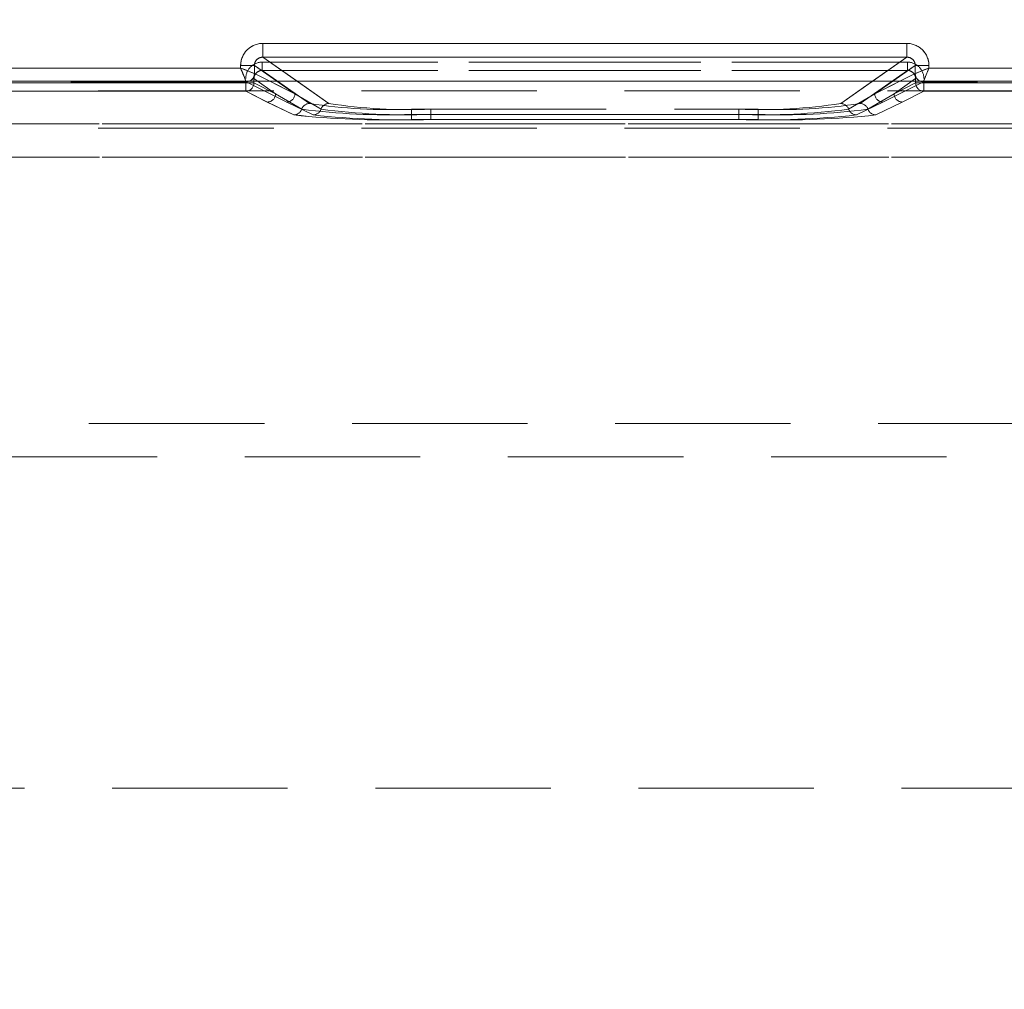
# Model space of a CAD drawing. Units: millimetres. Extents: x 0 to 507, y -3 to 297.
# Drawn here: x 118 to 125, y 242 to 249 of the extents above; entities that cross this region are included whole.
import ezdxf

# ---------------------------------------------------------------- set-up
doc = ezdxf.new("R2010")
doc.units = ezdxf.units.MM
doc.linetypes.add('HIDDEN', pattern=[1.905, 1.27, -0.635])
doc.layers.add('FORMAT', color=7, linetype='Continuous')
doc.styles.add('SLDTEXTSTYLE3', font='TXT', dxfattribs={"width": 0.75})
doc.dimstyles.new('SLDDIMSTYLE0', dxfattribs={"dimtxt": 3, "dimasz": 3, "dimexe": 0, "dimexo": 0.0625, "dimgap": 0.75, "dimtad": 2, "dimlfac": 5, "dimrnd": 1e-09, "dimzin": 12, "dimdsep": 46, "dimtxsty": 'SLDTEXTSTYLE3', "dimsah": 1, "dimcen": 0.09, "dimadec": 0, "dimazin": 3, "dimtfac": 1, "dimtofl": 0, "dimtmove": 0, "dimatfit": 3, "dimfxl": 0, "dimfrac": 2, "dimtolj": 1, "dimtzin": 12, "dimarcsym": 0})

# ---------------------------------------------------------------- blocks, each defined once
blk = doc.blocks.new('_D_9')
at = {"layer": 'FORMAT'}
for p, q in [((64.6144, 241.5746), (64.6144, 262.8065)), ((264.6144, 248.1492), (264.6144, 262.8065)), ((264.6144, 261.8065), (64.6144, 261.8065))]:
    blk.add_line(p, q, dxfattribs=at)
for points in [[(64.6144, 261.8065), (67.6144, 261.0565), (67.6144, 262.5565)], [(264.6144, 261.8065), (261.6144, 262.5565), (261.6144, 261.0565)]]:
    blk.add_solid(points, dxfattribs=at)
at = {"layer": 'FORMAT', "insert": (158.5799, 265.6737, 0.02), "char_height": 3, "attachment_point": 1, "style": 'SLDTEXTSTYLE3'}
blk.add_mtext('1000', dxfattribs=at)

msp = doc.modelspace()

# ---------------------------------------------------------------- linework, layer by layer
at = {"color": 7, "linetype": 'Continuous', "lineweight": 15}
for p, q in [((119.6539, 248.4232), (124.3177, 248.4232)), ((119.6539, 248.4232), (119.6539, 248.3234)), ((124.3177, 248.3234), (124.3177, 248.4232)), ((119.6539, 248.3234), (124.3177, 248.3234)), ((117.2774, 248.245), (119.4942, 248.245)), ((119.4942, 248.245), (119.4942, 248.2637)), ((119.5938, 248.2637), (119.4942, 248.2637)), ((119.5938, 248.2637), (119.5938, 248.2051)), ((124.3778, 248.2051), (124.3778, 248.2637)), ((124.4774, 248.2637), (124.3778, 248.2637)), ((124.4774, 248.2637), (124.4774, 248.245)), ((124.4774, 248.245), (126.6942, 248.245)), ((264.6144, 248.1492), (64.6144, 248.1492)), ((119.5938, 248.2051), (119.5939, 248.205)), ((124.3777, 248.205), (124.3778, 248.2051))]:
    msp.add_line(p, q, dxfattribs=at)
at = {"color": 7, "linetype": 'HIDDEN', "lineweight": 0}
for p, q in [((119.654, 248.4232), (119.654, 248.3234)), ((124.3177, 248.4232), (119.654, 248.4232)), ((124.3177, 248.4232), (124.3177, 248.3234)), ((119.654, 248.3234), (120.1331, 247.9884)), ((124.3177, 248.3234), (119.654, 248.3234)), ((123.8387, 247.9884), (124.3177, 248.3234)), ((119.4942, 248.245), (117.2775, 248.245)), ((119.4942, 248.2637), (119.5939, 248.2637)), ((119.4942, 248.2637), (119.4942, 248.245)), ((119.8871, 248.0587), (119.5939, 248.2637)), ((119.5939, 248.2637), (119.5939, 248.2051)), ((119.6506, 248.2278), (119.6506, 248.2877)), ((124.321, 248.2877), (119.6506, 248.2877)), ((119.6506, 248.2278), (119.993, 247.9884)), ((124.321, 248.2278), (119.6506, 248.2278)), ((119.6507, 248.2877), (124.321, 248.2877)), ((119.6507, 248.2877), (119.6507, 248.2278)), ((119.6507, 248.2278), (124.321, 248.2278)), ((119.6507, 248.2278), (119.9931, 247.9884)), ((123.9786, 247.9884), (124.321, 248.2278)), ((123.9786, 247.9884), (124.321, 248.2278)), ((124.0846, 248.0587), (124.3779, 248.2637)), ((124.321, 248.2877), (124.321, 248.2278)), ((124.321, 248.2877), (124.321, 248.2278)), ((124.4775, 248.2637), (124.3779, 248.2637)), ((124.3779, 248.2051), (124.3779, 248.2637)), ((124.4775, 248.245), (124.4775, 248.2637)), ((126.6942, 248.245), (124.4775, 248.245)), ((119.5906, 248.1681), (119.7471, 248.0587)), ((119.5906, 248.1681), (119.5906, 248.1368)), ((119.5907, 248.1681), (119.5907, 248.1368)), ((119.7471, 248.0587), (119.5907, 248.1681)), ((119.5939, 248.2051), (119.594, 248.205)), ((119.594, 248.205), (119.8871, 248.0587)), ((119.887, 248.0587), (119.7057, 248.1492)), ((119.887, 248.0587), (119.7576, 248.1492)), ((119.903, 248.1492), (120.133, 247.9884)), ((123.8386, 247.9884), (124.0686, 248.1492)), ((124.0846, 248.0587), (124.3777, 248.205)), ((124.214, 248.1492), (124.0846, 248.0587)), ((124.2659, 248.1492), (124.0846, 248.0587)), ((124.2245, 248.0587), (124.381, 248.1681)), ((124.3811, 248.1681), (124.2246, 248.0587)), ((124.3777, 248.205), (124.3779, 248.2051)), ((124.381, 248.1368), (124.381, 248.1681)), ((124.3811, 248.1368), (124.3811, 248.1681)), ((138.7834, 248.0794), (90.6455, 248.0794)), ((119.5342, 248.145), (117.2374, 248.145)), ((119.5342, 248.145), (117.2375, 248.145)), ((119.5308, 248.1368), (117.2408, 248.1368)), ((117.2408, 248.1368), (119.5309, 248.1368)), ((119.5308, 248.1368), (119.5308, 248.0769)), ((119.5906, 248.1368), (119.5308, 248.1368)), ((119.5309, 248.1368), (119.5907, 248.1368)), ((119.5309, 248.0769), (119.5309, 248.1368)), ((119.5491, 248.1481), (119.534, 248.1453)), ((119.5342, 248.145), (119.534, 248.1453)), ((119.8273, 247.9988), (119.5342, 248.145)), ((119.8273, 247.9988), (119.5342, 248.145)), ((119.5906, 248.1368), (119.7471, 248.0587)), ((119.7471, 248.0587), (119.5907, 248.1368)), ((124.4374, 248.145), (124.1443, 247.9988)), ((124.4375, 248.145), (124.1444, 247.9988)), ((124.2245, 248.0587), (124.381, 248.1368)), ((124.3811, 248.1368), (124.2246, 248.0587)), ((124.4408, 248.1368), (124.381, 248.1368)), ((124.3811, 248.1368), (124.4408, 248.1368)), ((124.4376, 248.1453), (124.4374, 248.145)), ((126.7342, 248.145), (124.4374, 248.145)), ((126.7342, 248.145), (124.4375, 248.145)), ((124.4408, 248.0769), (124.4408, 248.1368)), ((126.7308, 248.1368), (124.4408, 248.1368)), ((124.4408, 248.1368), (126.7309, 248.1368)), ((124.4408, 248.1368), (124.4408, 248.0769)), ((119.5308, 248.0769), (117.2408, 248.0769)), ((117.2408, 248.0769), (119.5309, 248.0769)), ((119.5308, 248.0769), (119.6873, 247.9988)), ((119.5309, 248.0769), (119.6874, 247.9988)), ((119.9363, 247.9471), (119.7471, 248.0587)), ((119.9364, 247.9471), (119.7471, 248.0587)), ((119.887, 248.0587), (120.0763, 247.9471)), ((119.8871, 248.0587), (120.0764, 247.9471)), ((123.8953, 247.9471), (124.0846, 248.0587)), ((123.8954, 247.9471), (124.0846, 248.0587)), ((124.2245, 248.0587), (124.0353, 247.9471)), ((124.2246, 248.0587), (124.0354, 247.9471)), ((124.2843, 247.9988), (124.4408, 248.0769)), ((124.2844, 247.9988), (124.4408, 248.0769)), ((126.7308, 248.0769), (124.4408, 248.0769)), ((124.4408, 248.0769), (126.7309, 248.0769)), ((119.6873, 247.9988), (119.8796, 247.9058)), ((119.6874, 247.9988), (119.8797, 247.9058)), ((120.0196, 247.9058), (119.8273, 247.9988)), ((120.0196, 247.9058), (119.8273, 247.9988)), ((120.7302, 247.9472), (120.7302, 247.9096)), ((120.7302, 247.9472), (123.2414, 247.9472)), ((120.7303, 247.9472), (123.2414, 247.9472)), ((120.7303, 247.9096), (120.7303, 247.9472)), ((120.8702, 247.9472), (123.1014, 247.9472)), ((120.8702, 247.9096), (120.8702, 247.9472)), ((120.8703, 247.9096), (120.8703, 247.9472)), ((120.8703, 247.9472), (123.1015, 247.9472)), ((123.1014, 247.9472), (123.1014, 247.9096)), ((123.1015, 247.9096), (123.1015, 247.9472)), ((123.2414, 247.9096), (123.2414, 247.9472)), ((123.2414, 247.9096), (123.2414, 247.9472)), ((124.1443, 247.9988), (123.952, 247.9058)), ((124.1444, 247.9988), (123.9521, 247.9058)), ((124.092, 247.9058), (124.2843, 247.9988)), ((124.0921, 247.9058), (124.2844, 247.9988)), ((120.7302, 247.872), (120.7302, 247.9096)), ((120.7302, 247.9096), (123.2414, 247.9096)), ((120.7302, 247.872), (123.2414, 247.872)), ((120.7303, 247.9096), (120.7303, 247.872)), ((123.2414, 247.9096), (120.7303, 247.9096)), ((120.7303, 247.872), (123.2414, 247.872)), ((120.8702, 247.9096), (120.8702, 247.872)), ((123.1014, 247.9096), (120.8702, 247.9096)), ((123.1014, 247.872), (120.8702, 247.872)), ((120.8703, 247.9096), (120.8703, 247.872)), ((120.8703, 247.9096), (123.1015, 247.9096)), ((123.1015, 247.872), (120.8703, 247.872)), ((123.1014, 247.872), (123.1014, 247.9096)), ((123.1015, 247.9096), (123.1015, 247.872)), ((123.2414, 247.9096), (123.2414, 247.872)), ((123.2414, 247.9096), (123.2414, 247.872)), ((138.7834, 247.8087), (90.6455, 247.8087)), ((115.2942, 247.8405), (137.3201, 247.8405)), ((136.9059, 247.8405), (115.2942, 247.8405)), ((136.906, 247.8405), (115.2942, 247.8405)), ((115.2942, 247.8405), (137.3202, 247.8405)), ((137.3201, 247.6007), (115.2963, 247.6007)), ((115.2963, 247.6007), (136.9059, 247.6007)), ((136.906, 247.6007), (115.2963, 247.6007)), ((115.2963, 247.6007), (137.3202, 247.6007)), ((134.9059, 245.6705), (115.5107, 245.6705)), ((134.906, 245.6705), (115.5107, 245.6705)), ((134.9059, 245.6705), (115.5244, 245.6705)), ((134.906, 245.6705), (115.5244, 245.6705)), ((115.7144, 245.4305), (134.9059, 245.4305)), ((264.6144, 243.0311), (64.6144, 243.0311))]:
    msp.add_line(p, q, dxfattribs=at)
at = {"color": 8, "linetype": 'Continuous', "lineweight": 15}
for p, q in [((119.6539, 248.3234), (119.903, 248.1492)), ((124.0686, 248.1492), (124.3177, 248.3234)), ((119.7576, 248.1492), (119.5938, 248.2637)), ((124.3778, 248.2637), (124.214, 248.1492)), ((119.7057, 248.1492), (119.5939, 248.205)), ((124.3777, 248.205), (124.2659, 248.1492))]:
    msp.add_line(p, q, dxfattribs=at)
at = {"color": 7, "linetype": 'Continuous', "lineweight": 15, "flags": 128}
for points in [[(119.4942, 248.245), (119.517, 248.2359), (119.5359, 248.2284), (119.5617, 248.2179), (119.5844, 248.2089), (119.5938, 248.2051)], [(124.4774, 248.245), (124.4684, 248.2221), (124.4609, 248.2032), (124.4504, 248.1774), (124.4414, 248.1548), (124.4376, 248.1453)]]:
    msp.add_lwpolyline(points, dxfattribs=at)
at = {"color": 7, "linetype": 'HIDDEN', "lineweight": 0, "flags": 128}
for points in [[(119.4942, 248.245), (119.5033, 248.2221), (119.5108, 248.2032), (119.5213, 248.1774), (119.5303, 248.1548), (119.5341, 248.1453)], [(124.4775, 248.245), (124.4547, 248.2359), (124.4358, 248.2284), (124.4099, 248.2179), (124.3873, 248.2089), (124.3779, 248.2051)]]:
    msp.add_lwpolyline(points, dxfattribs=at)
at = {"color": 7, "linetype": 'Continuous', "lineweight": 15}
for centre, radius, start, end in [((119.6536, 248.2637), 0.1595, 89.89494, 179.99299), ((124.318, 248.2637), 0.1595, 0.00701, 90.10506), ((119.653, 248.2642), 0.0592, 89.08179, 180.43703), ((124.3187, 248.2642), 0.0591, 359.50173, 90.97945), ((131.2538, 252.8915), 12.6444, 201.56024, 202.04643), ((129.0355, 236.7048), 12.4077, 111.55301, 112.04848), ((119.5338, 248.2052), 0.0601, 270.33347, 359.83056), ((119.5376, 248.2031), 0.0562, 281.82172, 2.0085), ((124.4378, 248.2052), 0.0601, 180.16944, 269.66653), ((124.4382, 248.2057), 0.0604, 180.58744, 269.41256)]:
    msp.add_arc(centre, radius, start, end, dxfattribs=at)
at = {"color": 7, "linetype": 'HIDDEN', "lineweight": 0}
for centre, radius, start, end in [((119.6537, 248.2637), 0.1595, 89.89184, 179.99609), ((124.318, 248.2637), 0.1595, 0.00391, 90.10816), ((119.653, 248.2642), 0.0591, 89.02763, 180.48551), ((124.3187, 248.2642), 0.0592, 359.56513, 90.92172), ((114.9032, 236.6233), 12.4956, 67.95209, 68.44406), ((119.6504, 248.1681), 0.1196, 89.89126, 179.99712), ((119.6505, 248.1681), 0.1196, 89.89243, 179.99594), ((119.65, 248.1684), 0.0594, 89.41009, 180.25551), ((119.6501, 248.1684), 0.0595, 89.42567, 180.23993), ((124.3212, 248.1681), 0.1196, 0.00288, 90.10874), ((124.3212, 248.1681), 0.1196, 0.00864, 90.10298), ((124.3216, 248.1684), 0.0594, 359.74651, 90.58789), ((124.3216, 248.1684), 0.0594, 359.75805, 90.57635), ((113.0859, 252.7436), 12.2477, 337.94866, 338.45059), ((124.4379, 248.2052), 0.0601, 180.1727, 269.66327), ((124.4382, 248.2057), 0.0604, 180.56132, 269.43868), ((119.5305, 248.137), 0.0601, 270.33632, 359.82771), ((119.5305, 248.137), 0.0601, 270.33306, 359.83097), ((124.4411, 248.137), 0.0601, 180.18042, 269.65555), ((124.4412, 248.137), 0.0601, 180.16903, 269.66694), ((119.6869, 248.0589), 0.0601, 270.34445, 359.81958), ((119.687, 248.0589), 0.0601, 270.33632, 359.82771), ((119.8269, 248.0589), 0.0601, 270.34445, 359.81958), ((119.827, 248.0589), 0.0601, 270.33632, 359.82771), ((124.1447, 248.0589), 0.0601, 180.18042, 269.65555), ((124.1448, 248.0589), 0.0601, 180.17229, 269.66368), ((124.2847, 248.0589), 0.0601, 180.16903, 269.66694), ((124.2847, 248.0589), 0.0601, 180.17229, 269.66368), ((119.8792, 247.9659), 0.0601, 270.36995, 341.81991), ((119.8792, 247.9659), 0.0601, 270.38311, 341.81248), ((119.9934, 247.9283), 0.0602, 90.39656, 161.72627), ((120.5553, 252.6282), 4.7218, 262.46709, 272.12293), ((119.9935, 247.9283), 0.0602, 90.39324, 161.72385), ((120.5554, 252.6284), 4.722, 262.46726, 272.12276), ((120.5672, 251.6427), 3.6991, 261.06986, 272.52548), ((120.5673, 251.6426), 3.699, 261.06974, 272.52554), ((120.0192, 247.9659), 0.0601, 270.38714, 341.80271), ((120.0192, 247.9659), 0.0601, 270.36929, 341.82629), ((120.1334, 247.9283), 0.0602, 90.39656, 161.72627), ((120.6953, 252.6284), 4.722, 262.46729, 272.12273), ((120.1335, 247.9283), 0.0602, 90.39324, 161.72385), ((120.6954, 252.6285), 4.7222, 262.46742, 272.12261), ((120.7072, 251.6427), 3.6991, 261.06986, 272.52548), ((120.7073, 251.6426), 3.699, 261.06974, 272.52554), ((123.2644, 251.6427), 3.6991, 267.47452, 278.93014), ((123.2763, 252.6286), 4.7222, 267.87746, 277.53251), ((123.2645, 251.6426), 3.699, 267.47446, 278.93026), ((123.2764, 252.6286), 4.7222, 267.87746, 277.53251), ((123.4044, 251.6427), 3.6991, 267.47452, 278.93014), ((123.4044, 251.6426), 3.699, 267.47446, 278.93026), ((123.4163, 252.6284), 4.722, 267.87722, 277.53276), ((123.4163, 252.6285), 4.7222, 267.87739, 277.53258), ((123.8382, 247.9283), 0.0602, 18.27373, 89.60344), ((123.8382, 247.9283), 0.0602, 18.27615, 89.60676), ((123.9524, 247.9659), 0.0601, 198.18009, 269.63005), ((123.9525, 247.9659), 0.0601, 198.18752, 269.61689), ((123.9782, 247.9283), 0.0602, 18.27373, 89.60344), ((123.9782, 247.9283), 0.0602, 18.27615, 89.60676), ((124.0924, 247.9659), 0.0601, 198.19729, 269.61286), ((124.0925, 247.9659), 0.0601, 198.17524, 269.62918), ((120.5435, 253.8977), 6.0286, 263.67749, 271.77517), ((120.5435, 253.8977), 6.0285, 263.67745, 271.77518), ((120.6835, 253.8982), 6.0291, 263.6778, 271.77486), ((120.6835, 253.8981), 6.029, 263.67773, 271.7749), ((123.2881, 253.8981), 6.029, 268.22506, 276.32228), ((123.2882, 253.898), 6.0289, 268.22505, 276.32232), ((123.4281, 253.8982), 6.0291, 268.22514, 276.3222), ((123.4282, 253.8981), 6.029, 268.2251, 276.32227)]:
    msp.add_arc(centre, radius, start, end, dxfattribs=at)

# ---------------------------------------------------------------- dimensions: what is measured, and where the dimension line sits
at = {"layer": 'FORMAT'}
dim = msp.add_linear_dim(base=(64.6144, 261.8065), p1=(264.6144, 248.1492), p2=(64.6144, 241.5746), dimstyle='SLDDIMSTYLE0', dxfattribs=at)
dim.commit()
dim.dimension.update_dxf_attribs({"geometry": '_D_9', "text_midpoint": (164.232, 261.8065), "dimtype": 160})

doc.saveas('drawing.dxf')
